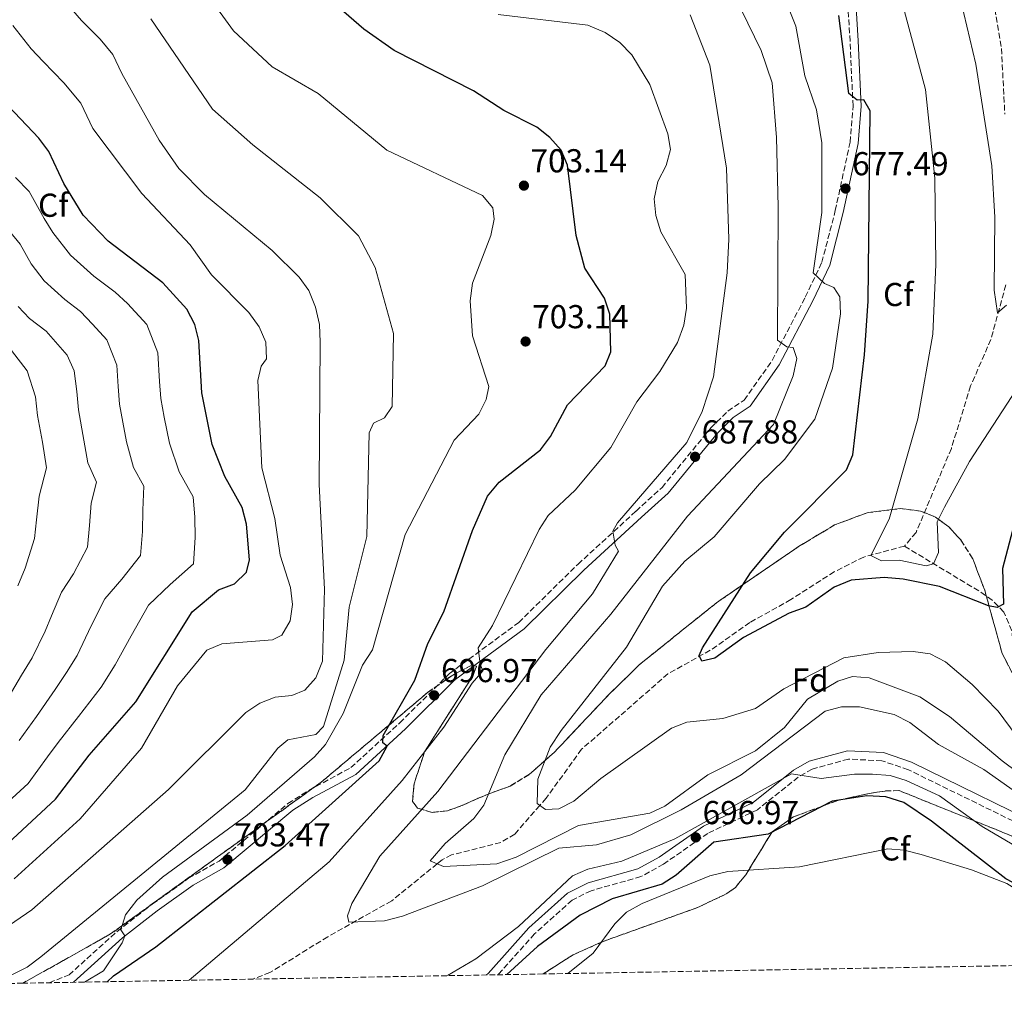
# Model space of a CAD drawing. Units: metres. Extents: x 621174 to 624647, y 4724866 to 4727240.
# Drawn here: x 624002 to 624299, y 4724911 to 4725207 of the extents above; entities that cross this region are included whole.
import ezdxf
from ezdxf.enums import TextEntityAlignment as Align

# ---------------------------------------------------------------- set-up
doc = ezdxf.new("R2010")
doc.units = ezdxf.units.M
doc.header["$MEASUREMENT"] = 0
doc.linetypes.add('DGN Style 3', pattern=[2.435890702152634, 1.739921930109024, -0.6959687720436097])
for name, color, linetype, lineweight in [('Barranco lineal', 142, 'DGN Style 3', 13), ('Camino', 7, 'DGN Style 3', 0), ('Cota de punto acotado terreno', 7, 'Continuous', 0), ('Curva de nivel directora', 30, 'Continuous', 30), ('Curva de nivel intermedia', 30, 'Continuous', 0), ('Etiqueta de zona arbolada', 92, 'Continuous', 0), ('Linea de separación interior de zonas arboladas', 92, 'DGN Style 3', 0), ('Margen derecho', 7, 'Continuous', 0), ('Punto acotado terreno (símbolo)', 7, 'Continuous', 0), ('Vaguada', 142, 'DGN Style 3', 13), ('Zona arbolada', 92, 'DGN Style 3', 0)]:
    doc.layers.add(name, color=color, linetype=linetype, lineweight=lineweight)
doc.styles.add('Style-Arial', font='arial.ttf')

# ---------------------------------------------------------------- blocks, each defined once
blk = doc.blocks.new('5PATER')
at = {"layer": 'Barranco lineal', "linetype": 'Continuous', "lineweight": 0}
h = blk.add_hatch(color=51, dxfattribs=at)
edge = h.paths.add_edge_path()
edge.add_ellipse((0, 0), major_axis=(-0.1095731443231308, -0.1110710700762829), ratio=0.9994222409660317, start_angle=0, end_angle=360)

msp = doc.modelspace()

# ---------------------------------------------------------------- linework, layer by layer
at = {"layer": 'Barranco lineal', "color": 142, "linetype": 'DGN Style 3', "lineweight": 13}
msp.add_polyline3d([(624450.3200000003, 4724923.789999999, 691.25), (624448.3899999997, 4724924.380000001, 690.8300000000017), (624444.7699999996, 4724927.17, 691.3099999999977), (624441.7300000006, 4724931.33, 690.8999999999943), (624438.2000000002, 4724934.680000001, 690.4600000000064), (624428.7699999996, 4724937.430000001, 689.6100000000006), (624404.04, 4724941.07, 689.179999999993), (624383.8600000005, 4724945.699999999, 687.9100000000036), (624346.5300000003, 4724958.359999999, 684.75), (624326.25, 4724968.130000001, 682.8000000000029), (624322.2400000002, 4724971.119999999, 682.3000000000029), (624319.0599999997, 4724975.060000001, 681.7599999999948), (624308.1100000005, 4724996.220000001, 678.5399999999936), (624304.1100000005, 4725002.930000001, 676.4100000000036), (624302.9800000006, 4725007.74, 675.8999999999943), (624301.6200000001, 4725022.27, 674.3399999999965), (624299.25, 4725027.939999999, 673.429999999993), (624295.6799999997, 4725031.560000001, 672.9100000000036), (624291.6100000005, 4725034.359999999, 672.4100000000036), (624269.1699999999, 4725047.850000001, 670.029999999999)], dxfattribs=at)
at = {"layer": 'Camino', "color": 7, "linetype": 'DGN Style 3', "lineweight": 0}
for points in [[(624010.8099999973, 4724915.970000003, 707.479999999996), (624016.7999999998, 4724918.34, 707.1100000000007), (624031.3500000008, 4724931.460000002, 705.8399999999967), (624041.9600000012, 4724939.75, 704.9900000000052), (624052.9099999992, 4724947.52, 704.0299999999991), (624062.1099999992, 4724952.720000001, 703.5), (624082.9499999977, 4724970.140000002, 703.5), (624089.2399999975, 4724974.08, 703.179999999993), (624101.9600000002, 4724980.940000001, 701.3699999999955), (624116.719999999, 4724994.49, 699.4499999999972), (624131.7300000006, 4725009.380000001, 696.4700000000014), (624152.6400000007, 4725024.800000001, 693.7100000000064), (624170.579999998, 4725042.430000001, 691.5800000000017), (624188.0899999985, 4725058.420000001, 689.1300000000047), (624195.9400000006, 4725065.58, 688.8099999999977), (624210.7100000007, 4725083.590000001, 688.8099999999977), (624215.8200000003, 4725088.630000001, 688.6000000000058), (624220.76, 4725091.980000001, 688.3800000000048), (624229.219999998, 4725103.970000002, 685.5099999999949), (624239.2399999984, 4725123.070000002, 681.25), (624244.2399999984, 4725133.600000001, 679.6600000000034), (624248.2899999986, 4725149.210000001, 678.5899999999965), (624252.7600000012, 4725169.869999999, 676.1499999999944), (624253.6499999985, 4725180.800000001, 674.8699999999955), (624252.75, 4725200.380000001, 674.2299999999959), (624251.1299999994, 4725227.25, 671.4600000000064)], [(624397.3500000006, 4724922.840000001, 695.8699999999953), (624386.3899999993, 4724928.350000001, 695.1399999999995), (624367.2699999994, 4724936.42, 694.3999999999943), (624347.780000001, 4724943.020000001, 693.7599999999949), (624339.4799999995, 4724946.660000001, 692.850000000006), (624333.4299999988, 4724950.340000001, 692.4299999999931), (624315.079999998, 4724958.440000001, 693.1699999999983), (624270.3599999987, 4724980.310000002, 694.6100000000005), (624262.3900000004, 4724983.01, 694.7200000000014), (624252.2699999994, 4724983.530000002, 695.1399999999995), (624241.3500000006, 4724980.529999999, 695.4600000000064), (624237.1099999984, 4724978.100000001, 695.6199999999953), (624224.8099999981, 4724968.250000001, 696.1499999999943), (624209.7800000008, 4724961.100000001, 696.8999999999943), (624196.41, 4724951.800000003, 697.4299999999931), (624189.5599999991, 4724948.029999999, 697.6999999999972), (624174.5199999987, 4724943.77, 697.8600000000006), (624168.829999998, 4724940.930000001, 698.1699999999984), (624157.4499999986, 4724930.74, 698.8699999999955), (624146.4200000024, 4724918.380000002, 700.0099999999949)]]:
    msp.add_polyline3d(points, dxfattribs=at)
at = {"layer": 'Curva de nivel directora', "color": 30, "linetype": 'Continuous', "lineweight": 30, "flags": 128}
for points, elevation in [([(624028.2899999986, 4724916.280000002), (624030.26, 4724918.010000001), (624043.0000000006, 4724926.810000001), (624082.0499999992, 4724957.430000001), (624110.5299999999, 4724982.970000002), (624112.9299999982, 4724987.390000001), (624111.5999999982, 4724988.45), (624111.6599999988, 4724990.630000002), (624121.2599999988, 4725007.42), (624125.1500000001, 4725018.430000001), (624130.0299999996, 4725028.030000002), (624138.72, 4725052.609999999), (624143.2399999995, 4725062.910000001), (624146.7399999998, 4725067.140000002), (624159.2500000001, 4725076.920000001), (624162.2400000008, 4725080.930000001), (624167.4199999997, 4725090.530000002), (624178.7999999991, 4725102.359999999), (624180.4399999996, 4725106.539999999), (624180.1600000003, 4725117.980000001), (624178.5499999986, 4725122.720000003), (624172.6299999999, 4725131.859999999), (624169.9999999991, 4725141.720000002), (624167.3999999996, 4725162.910000001), (624165.4599999995, 4725167.510000001), (624162.0899999988, 4725171.260000002), (624158.1599999993, 4725174.400000002), (624148.1300000001, 4725179.490000002), (624138.9500000002, 4725185.430000001), (624114.9899999991, 4725197.609999999), (624105.9000000008, 4725204.04), (624093.8099999984, 4725214.61)], 700.0000000000001), ([(624302.8200000003, 4725056.449999999), (624298.7999999991, 4725041.060000002), (624299.0999999987, 4725030.300000002), (624297.1600000008, 4725029.28), (624294.53, 4725029.87), (624279.78, 4725035.619999999), (624268.8099999997, 4725037.890000001), (624263.0399999986, 4725038.359999999), (624253.0699999996, 4725037.560000001), (624247.9899999991, 4725035.490000002), (624239.4399999996, 4725029.460000002), (624234.3299999998, 4725027.650000001), (624220.5299999998, 4725020.210000002), (624211.8599999996, 4725014.000000001), (624207.9500000002, 4725013.140000001), (624207.15, 4725014.87), (624208.1799999983, 4725017.180000002), (624222.6699999989, 4725039.770000001), (624232.9799999997, 4725052.07), (624251.6700000004, 4725070.890000001), (624253.5799999993, 4725075.470000001), (624257.1399999999, 4725105.690000001), (624258.2699999987, 4725121.850000001), (624258.8299999996, 4725179.310000001), (624256.9000000008, 4725182.640000001), (624254.9400000004, 4725182.590000002), (624252.379999999, 4725184.600000001), (624249.3500000003, 4725208.130000001)], 675.0000000000001), ([(623985.3999999999, 4724946.130000002), (624012.7299999995, 4724971.4), (624022.8499999982, 4724984.750000001), (624036.9500000001, 4725000.790000001), (624053.9500000008, 4725028.02), (624061.9300000003, 4725034.670000002), (624066.8200000009, 4725036.510000002), (624070.4299999987, 4725039.970000002), (624071.3299999993, 4725043.710000001), (624070.4399999997, 4725054.450000001), (624069.1099999998, 4725059.520000001), (624063.8499999981, 4725068.920000002), (624060.0700000006, 4725078.510000001), (624056.9100000003, 4725094.150000002), (624055.9800000002, 4725109.930000001), (624054.7699999989, 4725114.810000001), (624052.3700000005, 4725119.440000001), (624045.0900000005, 4725127.430000001), (624028.6199999994, 4725139.939999999), (624021.099999998, 4725147.79), (624015.2100000005, 4725157.400000001), (624010.6599999998, 4725167.03), (624007.6899999992, 4725171.060000001), (623992.85, 4725186.65)], 725.0000000000001), ([(624362.5099999986, 4724922.220000002), (624360.6499999989, 4724922.750000002), (624344.2800000006, 4724926.100000001), (624333.3300000007, 4724929.770000001), (624299.8099999995, 4724947.37), (624277.3100000002, 4724964.810000001), (624268.9599999995, 4724970.380000001), (624263.5399999992, 4724972.12), (624257.8399999995, 4724972.400000001), (624247.2999999984, 4724970.840000002), (624228.0299999989, 4724960.880000002), (624211.6299999993, 4724958.410000003), (624200.2099999998, 4724948.430000001), (624195.9699999997, 4724945.79), (624180.8699999988, 4724941.33), (624171.2599999999, 4724936.400000002), (624158.3400000005, 4724926.92), (624149.0800000001, 4724918.430000001)], 700.0000000000003)]:
    msp.add_lwpolyline(points, dxfattribs=dict(at, elevation=elevation))
at = {"layer": 'Curva de nivel intermedia', "color": 30, "linetype": 'Continuous', "lineweight": 0, "flags": 128}
for points, elevation in [([(624300.0100000006, 4725120.619999999), (624297.2700000004, 4725118.369999998), (624296.3200000003, 4725125.21), (624296.4800000013, 4725147.210000001), (624295.5800000007, 4725162.71), (624290.7700000004, 4725193.470000001), (624287.1000000002, 4725208.800000001), (624284.4800000006, 4725224.359999998), (624277.1300000013, 4725243.27), (624274.6700000004, 4725258.640000002), (624272.1, 4725269.050000001), (624266.2100000002, 4725288.960000002), (624262.2899999997, 4725298.589999998), (624259.7800000019, 4725303.24), (624256.5099999995, 4725307.410000001), (624244.7900000005, 4725317.65), (624241.600000001, 4725321.67), (624240.6200000019, 4725325.960000001), (624240.070000002, 4725347.009999999), (624238.7700000012, 4725357.09), (624231.3000000013, 4725392.75), (624227.9300000005, 4725413.859999999)], 665), ([(624321.1700000011, 4724966.250000001), (624298.7099999997, 4724982.960000001), (624282.7700000008, 4724996.430000001), (624273.8600000013, 4725002.369999999), (624258.51, 4725008.050000001), (624253.5200000011, 4725008.48), (624249.0199999994, 4725007.029999999), (624239.92, 4725001.67), (624232.9300000007, 4724993.06), (624224.1599999998, 4724986.019999999), (624209.7800000008, 4724978.779999998), (624196.8400000014, 4724969.310000001), (624192.2800000017, 4724967.240000002), (624170.7200000011, 4724963.470000001), (624151.8600000006, 4724953.91), (624146.0800000004, 4724951.850000001), (624129.8799999999, 4724951.099999999), (624125.9100000003, 4724952.84), (624130.4800000011, 4724958.019999999), (624139.1100000012, 4724965.630000002), (624142.1199999996, 4724969.63), (624148.4500000019, 4724984.769999999), (624159.4500000012, 4725002.979999999), (624180.5100000012, 4725027.329999999), (624203.640000001, 4725056.880000001), (624229.6699999995, 4725084.619999999), (624235.6100000006, 4725099.310000001), (624236.7000000014, 4725104.57), (624235.5800000015, 4725107.859999998), (624233.6500000004, 4725108.07), (624230.8099999995, 4725110.100000001), (624231.0500000009, 4725150.390000001), (624230.5400000013, 4725171.3), (624229.1799999999, 4725187.84), (624225.8600000008, 4725197.619999998), (624213.9000000004, 4725222.239999999)], 685.0000000000001), ([(623996.8900000011, 4724932.019999999), (624005.5500000002, 4724937.989999999), (624046.8699999996, 4724974.319999999), (624070.1700000014, 4724997.560000001), (624074.4000000004, 4725000.410000001), (624079.0600000008, 4725002.220000002), (624084.100000001, 4725002.779999998), (624087.9900000005, 4725004.359999998), (624091.39, 4725008.109999998), (624093.3600000015, 4725013.119999998), (624093.9600000004, 4725034.819999999), (624092.4000000004, 4725066.519999999), (624092.6700000007, 4725109.430000001), (624092.5099999999, 4725114.760000001), (624091.2300000014, 4725120.08), (624089.2500000009, 4725125.039999999), (624086.3400000008, 4725129.099999999), (624078.1599999999, 4725137.139999999), (624057.6800000012, 4725154.06), (624049.9699999999, 4725161.980000001), (624043.9900000007, 4725170.539999999), (624032.7800000013, 4725190.58), (624030.0499999999, 4725196.359999998), (624026.2000000009, 4725200.949999999), (624020.6100000008, 4725206.67), (624016.0800000001, 4725211.890000001)], 715.0000000000001), ([(624021.5000000005, 4724916.16), (624027.2500000015, 4724919.56), (624032.890000001, 4724928.069999999), (624033.6200000017, 4724930.099999999), (624032.4400000017, 4724931.989999999), (624033.8200000006, 4724936.470000002), (624037.320000001, 4724940.869999998), (624045.0500000003, 4724947.819999999), (624070.5800000007, 4724966.579999999), (624090.9500000019, 4724984.199999999), (624094.3000000003, 4724987.909999999), (624099.6, 4724997.349999999), (624105.4900000017, 4725011.899999999), (624108.5100000015, 4725016.509999999), (624118.3000000016, 4725051.369999998), (624133.1200000008, 4725079.9), (624140.6199999999, 4725087.690000001), (624142.8500000006, 4725092.17), (624143.6300000007, 4725096.029999999), (624138.72, 4725111.339999998), (624138.0300000015, 4725121.980000001), (624138.6999999998, 4725127.26), (624144.240000001, 4725141.730000001), (624145.1900000009, 4725146.640000001), (624144.8399999999, 4725150.029999999), (624141.7000000017, 4725153.789999999), (624112.85, 4725167.48), (624092.1100000021, 4725184.579999999), (624078.1599999999, 4725192.640000001), (624066.4499999998, 4725203.49), (624058.9599999997, 4725214.029999999)], 705), ([(624315.7799999998, 4724973.249999999), (624297.5000000005, 4724997.999999999), (624289.6200000015, 4725006.090000001), (624281.6100000006, 4725012.87), (624276.9300000002, 4725015.289999999), (624271.8499999996, 4725016.039999999), (624261.2200000014, 4725015.689999999), (624250.8800000013, 4725014.130000001), (624232.7899999998, 4725004.800000001), (624224.1399999997, 4724998.83), (624214.2700000014, 4724995.829999999), (624203.490000001, 4724994.66), (624198.8100000005, 4724992.880000001), (624177.4199999999, 4724977.679999999), (624169.2700000005, 4724970.800000002), (624164.8, 4724968.510000001), (624160.7000000008, 4724968.32), (624158.2199999997, 4724970.089999998), (624158.3899999995, 4724977.42), (624162.2000000007, 4724987.140000001), (624165.4400000017, 4724992.160000001), (624185.2100000017, 4725017.289999999), (624196.1200000016, 4725035.720000001), (624202.8499999996, 4725043.279999999), (624211.7099999998, 4725050.67), (624225.3600000001, 4725066.699999999), (624232.9400000018, 4725074.029999998), (624242.1399999995, 4725086.199999999), (624247.4800000016, 4725101.609999998), (624249.8300000008, 4725118.050000001), (624249.7000000011, 4725123.189999999), (624247.8900000007, 4725126.019999999), (624245.0699999998, 4725127.17), (624241.5899999997, 4725130.4), (624244.2000000004, 4725148.689999999), (624244.2100000017, 4725169.71), (624242.6, 4725179.640000001), (624239.0900000008, 4725189.9), (624236.3500000006, 4725204.960000001), (624232.5900000009, 4725214.57)], 680), ([(624305.9200000004, 4725099.74), (624288.8200000013, 4725073.380000001), (624281.2599999999, 4725059.679999999), (624279.1100000017, 4725055.159999999), (624279.4600000004, 4725045.899999999), (624277.9800000007, 4725042.470000001), (624275.7200000009, 4725041.889999999), (624267.5600000003, 4725043.63), (624262.2100000015, 4725043.429999999), (624258.9900000006, 4725045.060000001), (624264.5700000018, 4725056), (624273.2000000018, 4725086.310000001), (624277.7500000005, 4725111.850000001), (624278.6400000001, 4725132.890000001), (624278.4099999999, 4725159.010000001), (624275.5700000012, 4725185.810000001), (624268.8200000009, 4725210.890000002)], 670.0000000000001), ([(623994.7000000007, 4724915.91), (624004.170000001, 4724920.669999998), (624008.2800000015, 4724923.829999999), (624070.0100000005, 4724974.259999999), (624079.9000000012, 4724986.880000001), (624082.8899999997, 4724989.389999999), (624091.3200000008, 4724990.909999999), (624093.7000000011, 4724993.41), (624099.9200000018, 4725013.439999999), (624101.4500000007, 4725029.439999999), (624106.7400000013, 4725050.779999998), (624107.49, 4725082.08), (624108.810000001, 4725084.99), (624112.0900000001, 4725086.640000001), (624114.4500000004, 4725090.029999998), (624114.8500000006, 4725112.060000001), (624109.2400000002, 4725132), (624104.2900000014, 4725141.560000001), (624092.6999999998, 4725153.08), (624072.3100000005, 4725169.119999998), (624060.1900000013, 4725179.810000001), (624041.5600000012, 4725207.17)], 710.0000000000001), ([(624146.4600000004, 4725208.499999999), (624173.5799999998, 4725205.24), (624178.77, 4725203.01), (624183.170000001, 4725200.039999999), (624186.8400000012, 4725196.289999999), (624192.2400000015, 4725187.300000001), (624197.7500000012, 4725172.439999999), (624198.4700000008, 4725167.67), (624197.2000000012, 4725162.83), (624194.6500000008, 4725158.029999999), (624193.5800000003, 4725152.74), (624194.0800000009, 4725147.749999999), (624195.620000001, 4725142.84), (624202.9400000012, 4725129.949999998), (624203.3000000011, 4725119.779999998), (624202.5800000014, 4725114.589999998), (624200.600000001, 4725109.369999999), (624195.3200000015, 4725100.609999999), (624188.3800000013, 4725091.430000001), (624180.4400000018, 4725077.659999998), (624169.6799999995, 4725064.750000001), (624161.53, 4725057.090000001), (624158.8099999998, 4725052.890000001), (624144.7100000002, 4725023.889999999), (624140.4299999999, 4725017.159999999), (624140.9700000008, 4725012.17), (624141.8600000005, 4725010.220000001), (624138.5800000014, 4725006.439999999), (624130.0000000005, 4724993.210000001), (624117.4099999998, 4724977.06), (624095.3399999996, 4724952.449999998), (624053.1300000004, 4724916.720000002)], 695), ([(624310.6400000012, 4724968.079999999), (624293.170000001, 4724980.380000002), (624279.4699999993, 4724987.9), (624270.8400000016, 4724994.57), (624266.0800000007, 4724996.989999998), (624255.6400000001, 4724999.349999999), (624250.1500000005, 4724999.3), (624245.2100000007, 4724997.960000001), (624219.8700000005, 4724978.77), (624201.740000001, 4724968.249999999), (624186.5599999997, 4724960.689999999), (624176.1300000002, 4724957.609999999), (624164.7799999999, 4724956.579999999), (624141.6799999994, 4724945.199999999), (624117.5199999993, 4724936.039999997), (624112.1200000013, 4724934.660000001), (624101.3099999998, 4724934.279999998), (624100.9200000009, 4724936.179999999), (624102.2199999995, 4724939.88), (624110.6799999997, 4724954.21), (624128.1699999999, 4724973.74), (624160.8700000006, 4725016.649999999), (624174.9299999999, 4725033.480000001), (624182.8400000002, 4725046.319999999), (624181.8099999998, 4725048.119999998), (624181.1000000013, 4725052.380000001), (624182.5200000006, 4725054.939999998), (624203.4800000021, 4725079.199999998), (624208.1100000012, 4725088.539999999), (624211.530000001, 4725098.989999999), (624215.6399999993, 4725130.390000001), (624216.0900000008, 4725140.630000001), (624215.3900000012, 4725162.039999999), (624210.4, 4725193.099999999), (624204.4100000019, 4725208.34)], 690), ([(624000.2300000006, 4724947.380000001), (624020.1900000006, 4724965.49), (624038.6799999999, 4724986.779999998), (624049.5300000019, 4725005.67), (624058.4500000002, 4725016.470000001), (624062.9400000006, 4725018.33), (624078.2600000006, 4725019.570000002), (624081.0999999993, 4725020.95), (624083.6200000006, 4725025.329999999), (624084.3600000005, 4725030.269999999), (624083.7100000001, 4725035.32), (624080.6000000008, 4725045.09), (624078.9400000002, 4725056.230000001), (624075.070000001, 4725071.55), (624073.8200000015, 4725097.859999998), (624074.8400000008, 4725102.239999999), (624076.4600000012, 4725104.430000001), (624076.2199999999, 4725109.480000001), (624074.2900000009, 4725114.09), (624071.1300000004, 4725118.46), (624059.8700000017, 4725129.779999998), (624053.4000000008, 4725138.829999999), (624038.7800000005, 4725154.380000001), (624024.0000000015, 4725173.99), (624020.3499999993, 4725181.699999999), (624015.2199999995, 4725187.819999999), (624008.9800000011, 4725194.3), (624005.3800000002, 4725198.079999999), (623999.7800000011, 4725205.109999998)], 720), ([(623997.2300000008, 4724969.489999999), (624004.4100000003, 4724976.13), (624010.2700000008, 4724984.230000001), (624013.5400000009, 4724988.54), (624019.6200000006, 4724996.380000001), (624026.5099999994, 4725005.25), (624030.7500000017, 4725012.029999999), (624035.5300000006, 4725020.779999998), (624040.8000000013, 4725029.980000001), (624047.3200000012, 4725036.289999999), (624054.4100000013, 4725042.510000001), (624054.9400000009, 4725050.480000001), (624054.78, 4725056.579999999), (624054.2600000014, 4725062.770000001), (624050.0599999994, 4725070.289999999), (624047.1400000001, 4725078.949999998), (624045.550000001, 4725086.800000001), (624044.4900000015, 4725092.46), (624044.1200000005, 4725097.599999999), (624043.6100000008, 4725106.24), (624040.3099999994, 4725114.789999999), (624034.4900000013, 4725121.189999999), (624030.7000000004, 4725124.59), (624024.3200000012, 4725129.42), (624017.2400000001, 4725135.779999998), (624011.9000000004, 4725142.579999999), (624009.2800000006, 4725146.86), (624004.75, 4725155.029999999), (624000.6100000005, 4725159.180000001)], 730), ([(624001.7800000017, 4724989.099999999), (624007.0099999997, 4724996.41), (624012.5700000008, 4725004.589999998), (624016.0700000012, 4725009.699999998), (624019.2500000017, 4725014.79), (624023.520000001, 4725023.810000001), (624027.6400000004, 4725031.939999998), (624032.7099999998, 4725037.91), (624038.3899999994, 4725045.05), (624038.9700000006, 4725052.260000001), (624039.1100000015, 4725058.710000001), (624039.4199999998, 4725066.009999999), (624036.2700000005, 4725071.65), (624034.2099999996, 4725079.390000001), (624033.0200000005, 4725085.279999998), (624032.0800000017, 4725090.759999999), (624031.6200000013, 4725096.060000001), (624031.2400000013, 4725102.539999999), (624028.2599999995, 4725110.149999999), (624023.8899999998, 4725114.949999998), (624020.28, 4725118.720000002), (624015.5100000001, 4725122.34), (624009.3200000009, 4725128.009999998), (624005.3199999998, 4725133.109999999), (624002.07, 4725139.029999998), (623998.8500000013, 4725143.029999998)], 735.0000000000001), ([(623997.4299999997, 4725000.369999998), (624002.47, 4725008.869999999), (624005.6300000006, 4725014.15), (624009.6100000015, 4725022.13), (624011.5000000002, 4725026.830000001), (624014.4900000008, 4725033.909999999), (624018.1100000018, 4725039.529999998), (624022.3699999999, 4725047.59), (624022.9900000013, 4725054.050000001), (624023.4400000006, 4725060.84), (624025.1200000015, 4725067.220000001), (624022.4800000016, 4725073.01), (624021.2800000013, 4725079.829999999), (624019.6600000008, 4725089.069999999), (624019.130000001, 4725094.519999999), (624018.3900000014, 4725100.789999999), (624016.2000000008, 4725105.5), (624009.8700000007, 4725112.840000001), (624004.8799999995, 4725116.640000001), (624001.4000000017, 4725120.239999999)], 740.0000000000001), ([(624001.3400000012, 4725035.87), (624003.5000000005, 4725041.16), (624006.3400000014, 4725050.13), (624007.0099999997, 4725055.84), (624007.7800000008, 4725062.970000002), (624010.0100000015, 4725071.480000001), (624008.7400000021, 4725079.289999999), (624007.24, 4725087.369999998), (624006.6299999997, 4725092.980000001), (624004.1399999997, 4725100.859999999), (623999.4600000015, 4725106.970000001)], 745), ([(624412.7000000018, 4724923.119999998), (624401.7000000002, 4724926.449999998), (624396.6300000009, 4724927.03), (624394.140000001, 4724925.310000001), (624389.3700000009, 4724924.320000002), (624370.2300000011, 4724930.77), (624348.8100000013, 4724936.029999998), (624326.6699999997, 4724943.17), (624292.6700000003, 4724963.199999999), (624279.7900000013, 4724972.399999999), (624269.6600000013, 4724977.029999998), (624264.9100000015, 4724978.58), (624259.4900000013, 4724978.96), (624254.0900000011, 4724979), (624244.0100000005, 4724977.619999998), (624235.0700000019, 4724979.08), (624199.8200000009, 4724959.399999999), (624183.8400000016, 4724952.699999998), (624173.5199999996, 4724950.269999999), (624168.9300000007, 4724948.289999999), (624152.5800000003, 4724932.92), (624139.7400000015, 4724923.189999999), (624131.1800000007, 4724918.109999999)], 695), ([(624329.9700000011, 4724921.640000001), (624323.3300000003, 4724925.84), (624308.6600000008, 4724940.57), (624300.070000001, 4724945.939999999), (624289.4600000005, 4724950.109999998), (624274.2100000001, 4724954.67), (624269.1400000006, 4724956.060000001), (624264.1500000017, 4724956.4), (624237.4400000012, 4724950.98), (624215.8499999995, 4724949.580000001), (624210.3600000021, 4724948.250000001), (624189.9100000003, 4724939.869999999), (624185.2200000007, 4724937.249999999), (624181.6900000013, 4724933.720000001), (624175.1800000003, 4724924.899999999), (624167.4700000011, 4724918.749999999)], 705)]:
    msp.add_lwpolyline(points, dxfattribs=dict(at, elevation=elevation))
at = {"layer": 'Linea de separación interior de zonas arboladas', "color": 92, "linetype": 'DGN Style 3', "lineweight": 0}
for points in [[(624002.8499999996, 4724915.83, 705.3600000000006), (624029.3700000001, 4724930.710000001, 702.1999999999972), (624092.9699999997, 4724976.539999999, 700.4900000000052), (624125.1100000005, 4725003.609999999, 696.8399999999965), (624132.7100000001, 4725008.930000001, 696.279999999999), (624138.0999999996, 4725011.710000001, 696.2400000000052), (624139.9400000004, 4725011.619999999, 696.3800000000047), (624138.8899999997, 4725008.859999999, 696.5899999999965), (624124.2100000001, 4724985.699999999, 697.7200000000012), (624121.0199999996, 4724976.029999999, 698.2700000000041), (624120.5700000003, 4724970.710000001, 698.6300000000047), (624122.1100000005, 4724968.74, 698.7899999999936), (624126.54, 4724967.42, 698.0500000000029), (624131.0899999999, 4724967.92, 695.9400000000023), (624135.7199999997, 4724969.57, 693.3500000000058), (624140.4000000004, 4724971.680000001, 691.1699999999983), (624144.9900000002, 4724973.560000001, 690.279999999999), (624150.0499999998, 4724975.380000001, 690.279999999999), (624155.9299999997, 4724978.930000001, 690.279999999999), (624163.3799999999, 4724985.539999999, 689.5200000000041), (624180.2400000002, 4725003.4, 684.4100000000036), (624189.1799999997, 4725012.100000001, 682.6199999999953), (624212.4100000003, 4725030.76, 681.0399999999936), (624237.1900000004, 4725047.720000001, 679.6499999999943), (624248.0999999996, 4725054.279999999, 678.8099999999977), (624257.9299999997, 4725057.949999999, 677.7899999999936), (624267.9900000002, 4725059.199999999, 676.8999999999943), (624274.0599999997, 4725058.460000001, 676.6600000000036), (624278.5199999996, 4725056.65, 676.75), (624282.5999999996, 4725053.640000001, 677.0399999999936), (624286.1900000004, 4725049.74, 677.4100000000036), (624289.7999999998, 4725044.060000001, 677.8999999999943), (624293.4299999997, 4725034.57, 678.8899999999994), (624298.7100000001, 4725015.42, 680.6699999999983), (624302.54, 4725008.060000001, 680.9100000000036)], [(624399.7599999999, 4724922.890000001, 692.570000000007), (624317.4900000002, 4724953.930000001, 690.279999999999), (624267.5999999996, 4724974, 692.8300000000017), (624263.3499999996, 4724973.890000001, 692.8300000000017), (624258.4800000006, 4724973.130000001, 693.5899999999965), (624249.0499999998, 4724971.060000001, 696.4499999999971), (624235.6299999999, 4724966.050000001, 701.4199999999983), (624229.2100000001, 4724961.58, 703.320000000007), (624221.2300000006, 4724948.560000001, 706.4199999999983), (624218.1100000005, 4724944.779999999, 707.070000000007), (624215.5700000003, 4724942.92, 707.3000000000029), (624206.6600000003, 4724938.67, 707.7100000000065), (624178.2100000001, 4724928.470000001, 708.5099999999949), (624169.0899999999, 4724924.390000001, 708.820000000007), (624160.04, 4724918.619999999, 709.279999999999)]]:
    msp.add_polyline3d(points, dxfattribs=at)
at = {"layer": 'Margen derecho', "color": 7, "linetype": 'Continuous', "lineweight": 0}
for points in [[(624017.8999999973, 4724916.090000001, 707.1300000000048), (624018.140000001, 4724916.189999999, 707.1100000000007), (624032.9600000002, 4724929.550000001, 705.8399999999967), (624043.4499999998, 4724937.740000002, 704.9900000000052), (624054.2600000014, 4724945.41, 704.0299999999991), (624063.5399999997, 4724950.66, 703.5), (624084.4200000007, 4724968.11, 703.5), (624090.5000000005, 4724971.920000001, 703.179999999993), (624103.420000002, 4724978.890000001, 701.3699999999955), (624118.4400000002, 4724992.680000001, 699.4499999999972), (624133.36, 4725007.480000001, 696.4700000000014), (624154.2700000001, 4725022.890000002, 693.7100000000064), (624172.3000000013, 4725040.619999999, 691.5800000000017), (624189.7800000005, 4725056.570000002, 689.1300000000047), (624197.7600000025, 4725063.850000001, 688.8099999999977), (624212.5599999991, 4725081.900000001, 688.8099999999977), (624217.4200000007, 4725086.690000001, 688.6000000000058), (624222.5399999993, 4725090.170000001, 688.3800000000048), (624231.3599999994, 4725102.67, 685.5099999999949), (624241.4800000002, 4725121.949999999, 681.25), (624246.600000001, 4725132.750000002, 679.6600000000034), (624250.7199999982, 4725148.630000004, 678.5899999999965), (624255.2399999978, 4725169.5, 676.1499999999944), (624256.1599999988, 4725180.75, 674.8699999999955), (624255.249999999, 4725200.510000001, 674.2299999999959), (624253.6399999995, 4725227.210000004, 671.4600000000064)], [(624142.9200000021, 4724918.320000002, 700.1699999999983), (624143.3999999983, 4724918.750000001, 700.1399999999994), (624155.6799999983, 4724932.510000001, 698.8699999999955), (624167.4200000019, 4724943.010000002, 698.1699999999984), (624173.6099999989, 4724946.109999999, 697.8600000000006), (624188.6000000003, 4724950.350000001, 697.6999999999972), (624195.089999999, 4724953.930000001, 697.4299999999931), (624208.5199999979, 4724963.270000001, 696.8999999999943), (624223.469999999, 4724970.380000001, 696.1499999999943), (624235.699999998, 4724980.170000001, 695.6199999999953), (624240.3799999983, 4724982.86, 695.4600000000064), (624251.9899999978, 4724986.050000002, 695.1399999999995), (624262.8700000008, 4724985.490000002, 694.7200000000014), (624271.3199999998, 4724982.630000002, 694.6100000000005), (624316.1299999985, 4724960.7, 693.1699999999983), (624334.5799999977, 4724952.560000001, 692.4299999999931), (624340.6299999984, 4724948.880000001, 692.850000000006), (624348.6900000006, 4724945.350000001, 693.7599999999949), (624368.1599999992, 4724938.76, 694.3999999999943), (624387.4400000019, 4724930.619999999, 695.1399999999995), (624402.7199999972, 4724922.939999999, 696.1600000000036)]]:
    msp.add_polyline3d(points, dxfattribs=at)
at = {"layer": 'Vaguada', "color": 142, "linetype": 'DGN Style 3', "lineweight": 13}
for points in [[(624302.4100000003, 4725313.449999999, 656.9100000000036), (624295.9800000006, 4725309.730000001, 657.2599999999948), (624294.6900000004, 4725304.779999999, 657.5899999999965), (624295.0899999999, 4725294.16, 658.320000000007), (624293.3499999996, 4725289.560000001, 658.4700000000012), (624290.6900000004, 4725285.189999999, 658.4799999999959), (624288.7300000006, 4725278.029999999, 658.7899999999936), (624288.2100000001, 4725270.58, 659.3899999999994), (624289.0899999999, 4725265.720000001, 660.1000000000058), (624293.0199999996, 4725256.859999999, 660.8800000000047), (624293.79, 4725251.91, 660.8699999999953), (624295.75, 4725223.289999999, 661.3000000000029), (624296.5, 4725210.109999999, 662.7899999999936), (624298.4900000002, 4725198.230000001, 663), (624299.5199999996, 4725178.300000001, 664.3899999999994)], [(624299.8099999997, 4725126.76, 666.179999999993), (624295.2999999998, 4725110.27, 666.6900000000023), (624289.1799999997, 4725096.25, 666.8399999999965), (624283.3499999996, 4725077.359999999, 667.6900000000023), (624272.6900000004, 4725051.980000001, 669.6000000000058), (624269.1699999999, 4725047.850000001, 670.029999999999)], [(624269.1699999999, 4725047.850000001, 670.029999999999), (624256.9000000004, 4725044.57, 671.7299999999959), (624247.9900000002, 4725040.109999999, 672.5200000000041), (624234.8600000005, 4725031.689999999, 673.429999999993), (624222.4699999997, 4725024.779999999, 674.7100000000064), (624210.54, 4725016.4, 675.7700000000041), (624197.7199999997, 4725009.279999999, 677.4799999999959), (624171.6699999999, 4724986.5, 681.1000000000058), (624160.9600000001, 4724971.76, 680.1499999999943), (624159.0099999999, 4724969.529999999, 680), (624151.4299999997, 4724960.880000001, 680.279999999999), (624147.2300000006, 4724958.32, 680.8500000000058), (624132.3600000005, 4724954.59, 683.7899999999936), (624129.4800000006, 4724953.109999999, 684.5500000000029), (624128.0199999996, 4724951.92, 685), (624114.2699999996, 4724940.699999999, 689.2899999999936), (624094.9400000004, 4724929.859999999, 691.6499999999943), (624077.5099999999, 4724919.050000001, 693.0099999999948), (624072.2800000003, 4724917.060000001, 693.429999999993)]]:
    msp.add_polyline3d(points, dxfattribs=at)
at = {"layer": 'Zona arbolada', "color": 92, "linetype": 'DGN Style 3', "lineweight": 0}
for points in [[(624302.54, 4725008.060000001, 680.9100000000036), (624298.7100000001, 4725015.42, 680.6699999999983), (624293.4299999997, 4725034.57, 678.8899999999994), (624289.7999999998, 4725044.060000001, 677.8999999999943), (624286.1900000004, 4725049.74, 677.4100000000036), (624282.5999999996, 4725053.640000001, 677.0399999999936), (624278.5199999996, 4725056.65, 676.75), (624274.0599999997, 4725058.460000001, 676.6600000000036), (624267.9900000002, 4725059.199999999, 676.8999999999943), (624257.9299999997, 4725057.949999999, 677.7899999999936), (624248.0999999996, 4725054.279999999, 678.8099999999977), (624237.1900000004, 4725047.720000001, 679.6499999999943), (624212.4100000003, 4725030.76, 681.0399999999936), (624189.1799999997, 4725012.100000001, 682.6199999999953), (624180.2400000002, 4725003.4, 684.4100000000036), (624163.3799999999, 4724985.539999999, 689.5200000000041), (624155.9299999997, 4724978.930000001, 690.279999999999), (624150.0499999998, 4724975.380000001, 690.279999999999), (624144.9900000002, 4724973.560000001, 690.279999999999), (624140.4000000004, 4724971.680000001, 691.1699999999983), (624135.7199999997, 4724969.57, 693.3500000000058), (624131.0899999999, 4724967.92, 695.9400000000023), (624126.54, 4724967.42, 698.0500000000029), (624122.1100000005, 4724968.74, 698.7899999999936), (624120.5700000003, 4724970.710000001, 698.6300000000047), (624121.0199999996, 4724976.029999999, 698.2700000000041), (624124.2100000001, 4724985.699999999, 697.7200000000012), (624138.8899999997, 4725008.859999999, 696.5899999999965), (624139.9400000004, 4725011.619999999, 696.3800000000047), (624138.0999999996, 4725011.710000001, 696.2400000000052), (624132.7100000001, 4725008.930000001, 696.279999999999), (624125.1100000005, 4725003.609999999, 696.8399999999965), (624092.9699999997, 4724976.539999999, 700.4900000000052), (624029.3700000001, 4724930.710000001, 702.1999999999972), (624002.8499999996, 4724915.83, 705.3600000000006), (623746.6299999999, 4724911.27, 800)], [(624317.4900000002, 4724953.930000001, 690.279999999999), (624267.5999999996, 4724974, 692.8300000000017), (624263.3499999996, 4724973.890000001, 692.8300000000017), (624258.4800000006, 4724973.130000001, 693.5899999999965), (624249.0499999998, 4724971.060000001, 696.4499999999971), (624235.6299999999, 4724966.050000001, 701.4199999999983), (624229.2100000001, 4724961.58, 703.320000000007), (624221.2300000006, 4724948.560000001, 706.4199999999983), (624218.1100000005, 4724944.779999999, 707.070000000007), (624215.5700000003, 4724942.92, 707.3000000000029), (624206.6600000003, 4724938.67, 707.7100000000065), (624178.2100000001, 4724928.470000001, 708.5099999999949), (624169.0899999999, 4724924.390000001, 708.820000000007), (624160.04, 4724918.619999999, 709.279999999999), (624145.5773, 4724918.363299999, 708.9192999999942), (624002.8499999996, 4724915.83, 705.3600000000006), (624029.3700000001, 4724930.710000001, 702.1999999999972), (624092.9699999997, 4724976.539999999, 700.4900000000052), (624125.1100000005, 4725003.609999999, 696.8399999999965), (624132.7100000001, 4725008.930000001, 696.279999999999), (624138.0999999996, 4725011.710000001, 696.2400000000052), (624139.9400000004, 4725011.619999999, 696.3800000000047), (624138.8899999997, 4725008.859999999, 696.5899999999965), (624124.2100000001, 4724985.699999999, 697.7200000000012), (624121.0199999996, 4724976.029999999, 698.2700000000041), (624120.5700000003, 4724970.710000001, 698.6300000000047), (624122.1100000005, 4724968.74, 698.7899999999936), (624126.54, 4724967.42, 698.0500000000029), (624131.0899999999, 4724967.92, 695.9400000000023), (624135.7199999997, 4724969.57, 693.3500000000058), (624140.4000000004, 4724971.680000001, 691.1699999999983), (624144.9900000002, 4724973.560000001, 690.279999999999), (624150.0499999998, 4724975.380000001, 690.279999999999), (624155.9299999997, 4724978.930000001, 690.279999999999), (624163.3799999999, 4724985.539999999, 689.5200000000041), (624180.2400000002, 4725003.4, 684.4100000000036), (624189.1799999997, 4725012.100000001, 682.6199999999953), (624212.4100000003, 4725030.76, 681.0399999999936), (624237.1900000004, 4725047.720000001, 679.6499999999943), (624248.0999999996, 4725054.279999999, 678.8099999999977), (624257.9299999997, 4725057.949999999, 677.7899999999936), (624267.9900000002, 4725059.199999999, 676.8999999999943), (624274.0599999997, 4725058.460000001, 676.6600000000036), (624278.5199999996, 4725056.65, 676.75), (624282.5999999996, 4725053.640000001, 677.0399999999936), (624286.1900000004, 4725049.74, 677.4100000000036), (624289.7999999998, 4725044.060000001, 677.8999999999943), (624293.4299999997, 4725034.57, 678.8899999999994), (624298.7100000001, 4725015.42, 680.6699999999983), (624302.54, 4725008.060000001, 680.9100000000036)]]:
    msp.add_polyline3d(points, dxfattribs=at)
msp.add_polyline3d([(624399.7599999999, 4724922.890000001, 692.570000000007), (624160.04, 4724918.619999999, 709.279999999999), (624169.0899999999, 4724924.390000001, 708.820000000007), (624178.2100000001, 4724928.470000001, 708.5099999999949), (624206.6600000003, 4724938.67, 707.7100000000065), (624215.5700000003, 4724942.92, 707.3000000000029), (624218.1100000005, 4724944.779999999, 707.070000000007), (624221.2300000006, 4724948.560000001, 706.4199999999983), (624229.2100000001, 4724961.58, 703.320000000007), (624235.6299999999, 4724966.050000001, 701.4199999999983), (624249.0499999998, 4724971.060000001, 696.4499999999971), (624258.4800000006, 4724973.130000001, 693.5899999999965), (624263.3499999996, 4724973.890000001, 692.8300000000017), (624267.5999999996, 4724974, 692.8300000000017), (624317.4900000002, 4724953.930000001, 690.279999999999)], close=True, dxfattribs=at)

# ---------------------------------------------------------------- block references
at = {"layer": 'Punto acotado terreno (símbolo)', "color": 7, "linetype": 'Continuous', "lineweight": 0, "xscale": 10, "yscale": 10, "zscale": 10}
for p in [(624154.23, 4725156.76, 703.14), (624251.3799999976, 4725155.880000001, 677.4799999999959), (624154.7300000006, 4725109.670000001, 703.14), (624205.9400000009, 4725074.86, 687.8800000000047), (624127.1299999984, 4725002.770000001, 696.9700000000012), (624206.1399999998, 4724959.869999999, 696.9700000000012), (624064.6700000007, 4724953.160000001, 703.460000000007)]:
    msp.add_blockref('5PATER', p, dxfattribs=at)

# ---------------------------------------------------------------- texts
at = {"layer": 'Cota de punto acotado terreno', "color": 7, "linetype": 'Continuous', "lineweight": 0, "style": 'Style-Arial'}
for s, p in [('703.14', (624156.2199999997, 4725160.759999999, 703.1399999999995)), ('677.49', (624253.3700000019, 4725159.880000002, 677.4799999999959)), ('703.14', (624156.7199999981, 4725113.67, 703.1399999999995)), ('687.88', (624207.9200000018, 4725078.859999998, 687.8800000000047)), ('696.97', (624129.1800000007, 4725006.77, 696.9700000000012)), ('696.97', (624208.1999999988, 4724963.869999999, 696.9700000000012)), ('703.47', (624066.7199999986, 4724957.159999999, 703.4600000000065))]:
    msp.add_text(s, height=7.000000000000002, dxfattribs=at).set_placement(p)
at = {"layer": 'Etiqueta de zona arbolada', "color": 92, "linetype": 'Continuous', "lineweight": 0, "style": 'Style-Arial'}
for s, p in [('Cf', (624012.0494962429, 4725150.840010001, 728.8099999999977)), ('Cf', (624267.3294962428, 4725123.87001, 673.2899999999936)), ('Fd', (624240.7074413646, 4725007.42001, 680.6199999999953)), ('Cf', (624266.3294962437, 4724956.400010001, 705))]:
    msp.add_text(s, height=7.000000000000002, dxfattribs=at).set_placement(p, align=Align.MIDDLE_CENTER)

doc.saveas('drawing.dxf')
